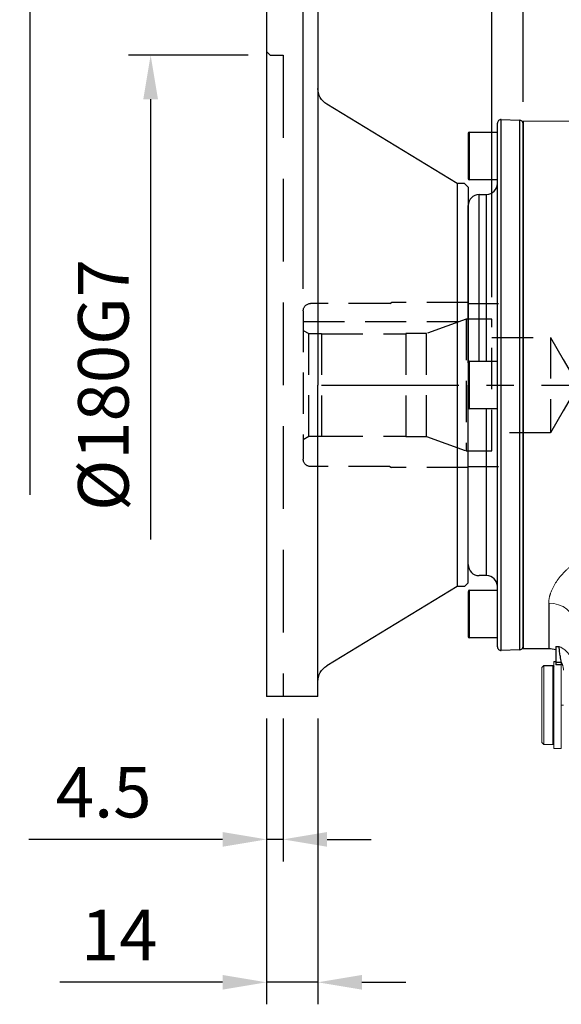
# Model space of a CAD drawing. Extents: x -42 to 1839, y -24 to 1176.
# Drawn here: x 587 to 735, y 485 to 754 of the extents above; entities that cross this region are included whole.
import ezdxf

# ---------------------------------------------------------------- set-up
doc = ezdxf.new("R2010")
doc.units = 0
doc.header["$LTSCALE"] = 30
doc.linetypes.add('CENTER', pattern=[2, 1.25, -0.25, 0.25, -0.25])
doc.linetypes.add('HIDDEN', pattern=[0.375, 0.25, -0.125])
doc.layers.get('Defpoints').update_dxf_attribs({"linetype": 'CONTINUOUS'})
for name, color, linetype in [('CEN', 2, 'CENTER'), ('DIM', 3, 'CONTINUOUS'), ('HID', 6, 'HIDDEN'), ('MAIN', 7, 'CONTINUOUS')]:
    doc.layers.add(name, color=color, linetype=linetype)
doc.styles.get("Standard").update_dxf_attribs({"font": 'simplex.shx'})
doc.dimstyles.new('C', dxfattribs={"dimscale": 5, "dimtxt": 2.3, "dimasz": 2, "dimexe": 1, "dimexo": 1, "dimgap": 1, "dimtad": 1, "dimtoh": 1, "dimdec": 4, "dimdsep": 46, "dimtxsty": 'Standard', "dimcen": 0, "dimclrd": 256, "dimclre": 256, "dimclrt": 256, "dimadec": 0, "dimazin": 0, "dimtfac": 0.6, "dimtdec": 4, "dimtofl": 0, "dimtmove": 0, "dimatfit": 3, "dimfxl": 0, "dimtolj": 1, "dimarcsym": 0})
doc.dimstyles.new('L', dxfattribs={"dimscale": 6, "dimtxt": 2.3, "dimasz": 2, "dimexe": 1, "dimexo": 1, "dimgap": 1, "dimtad": 1, "dimdec": 3, "dimdsep": 46, "dimtxsty": 'Standard', "dimcen": 3, "dimclrd": 256, "dimclre": 256, "dimclrt": 256, "dimazin": 2, "dimtfac": 0.6, "dimtdec": 3, "dimtmove": 0, "dimatfit": 3, "dimfxl": 0, "dimtolj": 1, "dimarcsym": 0})

# ---------------------------------------------------------------- blocks, each defined once
blk = doc.blocks.new('*D42')
at = {"layer": 'Defpoints', "color": 0}
for p in [(865.8, 719.8), (942.08, 614.53)]:
    blk.add_point(p, dxfattribs=at)
at = {"layer": 'DIM', "lineweight": -2}
for p, q in [((704.56, 781.91), (820.8, 781.91)), ((820.8, 781.91), (859.93, 727.9))]:
    blk.add_line(p, q, dxfattribs=at)
at = {"layer": 'DIM'}
blk.add_solid([(861.28, 728.88), (858.58, 726.92), (865.8, 719.8)], dxfattribs=at)
at = {"layer": 'DIM', "insert": (754.67, 802.24), "char_height": 11.5, "attachment_point": 5}
blk.add_mtext('\\A1;PCD∅130\\P2x6xM8x12L', dxfattribs=at)
blk = doc.blocks.new('*D51')
at = {"layer": 'Defpoints', "color": 0}
for p in [(655.81, 744.17), (623.18, 564.17), (655.81, 564.17)]:
    blk.add_point(p, dxfattribs=at)
at = {"layer": 'DIM', "lineweight": -2}
for p, q in [((649.81, 744.17), (617.18, 744.17)), ((623.18, 732.17), (623.18, 612.02))]:
    blk.add_line(p, q, dxfattribs=at)
at = {"layer": 'DIM'}
blk.add_solid([(621.18, 732.17), (625.18, 732.17), (623.18, 744.17)], dxfattribs=at)
at = {"layer": 'DIM', "insert": (610.28, 654.17), "char_height": 13.8, "attachment_point": 5, "rotation": 90}
blk.add_mtext('\\A1;%%C180G7', dxfattribs=at)
blk = doc.blocks.new('*D22')
at = {"layer": 'Defpoints', "color": 0}
for p in [(649.43, 779.17), (590.23, 529.17), (649.43, 529.17)]:
    blk.add_point(p, dxfattribs=at)
at = {"layer": 'DIM', "lineweight": -2}
for p, q in [((643.43, 779.17), (584.23, 779.17)), ((590.23, 767.17), (590.23, 624.18))]:
    blk.add_line(p, q, dxfattribs=at)
at = {"layer": 'DIM'}
blk.add_solid([(588.23, 767.17), (592.23, 767.17), (590.23, 779.17)], dxfattribs=at)
at = {"layer": 'DIM', "insert": (577.33, 654.17), "char_height": 13.8, "attachment_point": 5, "rotation": 90}
blk.add_mtext('\\A1;%%C250', dxfattribs=at)
blk = doc.blocks.new('*D25')
at = {"layer": 'Defpoints', "color": 0}
for p in [(654.81, 902.02), (654.81, 778.17), (724.81, 726.17)]:
    blk.add_point(p, dxfattribs=at)
at = {"layer": 'DIM', "lineweight": -2}
for p, q in [((654.81, 784.17), (654.81, 908.02)), ((724.81, 830.2), (724.81, 908.02)), ((712.81, 902.02), (666.81, 902.02)), ((724.81, 732.17), (724.81, 776.41))]:
    blk.add_line(p, q, dxfattribs=at)
at = {"layer": 'DIM'}
for points in [[(666.81, 904.02), (666.81, 900.02), (654.81, 902.02)], [(712.81, 904.02), (712.81, 900.02), (724.81, 902.02)]]:
    blk.add_solid(points, dxfattribs=at)
at = {"layer": 'DIM', "insert": (689.81, 914.92), "char_height": 13.8, "attachment_point": 5}
blk.add_mtext('\\A1;70', dxfattribs=at)
blk = doc.blocks.new('*D26')
at = {"layer": 'Defpoints', "color": 0}
for p in [(654.81, 836.92), (654.81, 778.17), (664.81, 674.42)]:
    blk.add_point(p, dxfattribs=at)
at = {"layer": 'DIM', "lineweight": -2}
for p, q in [((654.81, 784.17), (654.81, 842.92)), ((664.81, 680.42), (664.81, 842.92)), ((642.81, 836.92), (599.1, 836.92)), ((664.81, 836.92), (654.81, 836.92)), ((676.81, 836.92), (688.81, 836.92))]:
    blk.add_line(p, q, dxfattribs=at)
at = {"layer": 'DIM'}
for points in [[(642.81, 838.92), (642.81, 834.92), (654.81, 836.92)], [(676.81, 838.92), (676.81, 834.92), (664.81, 836.92)]]:
    blk.add_solid(points, dxfattribs=at)
at = {"layer": 'DIM', "insert": (614.96, 849.82), "char_height": 13.8, "attachment_point": 5}
blk.add_mtext('\\A1;10', dxfattribs=at)
blk = doc.blocks.new('*D27')
at = {"layer": 'Defpoints', "color": 0}
for p in [(654.81, 863.02), (654.81, 778.17), (716.31, 672.17)]:
    blk.add_point(p, dxfattribs=at)
at = {"layer": 'DIM', "lineweight": -2}
for p, q in [((654.81, 784.17), (654.81, 869.02)), ((716.31, 830.2), (716.31, 869.02)), ((704.31, 863.02), (666.81, 863.02)), ((716.31, 678.17), (716.31, 776.89))]:
    blk.add_line(p, q, dxfattribs=at)
at = {"layer": 'DIM'}
for points in [[(666.81, 865.02), (666.81, 861.02), (654.81, 863.02)], [(704.31, 865.02), (704.31, 861.02), (716.31, 863.02)]]:
    blk.add_solid(points, dxfattribs=at)
at = {"layer": 'DIM', "insert": (685.56, 875.92), "char_height": 13.8, "attachment_point": 5}
blk.add_mtext('\\A1;61.5', dxfattribs=at)
blk = doc.blocks.new('*D28')
at = {"layer": 'Defpoints', "color": 0}
for p in [(654.81, 941.02), (654.81, 778.17), (974.81, 739.17)]:
    blk.add_point(p, dxfattribs=at)
at = {"layer": 'DIM', "lineweight": -2}
for p, q in [((654.81, 784.17), (654.81, 947.02)), ((974.81, 745.17), (974.81, 947.02)), ((962.81, 941.02), (666.81, 941.02))]:
    blk.add_line(p, q, dxfattribs=at)
at = {"layer": 'DIM'}
for points in [[(666.81, 943.02), (666.81, 939.02), (654.81, 941.02)], [(962.81, 943.02), (962.81, 939.02), (974.81, 941.02)]]:
    blk.add_solid(points, dxfattribs=at)
at = {"layer": 'DIM', "insert": (814.81, 953.92), "char_height": 13.8, "attachment_point": 5}
blk.add_mtext('\\A1;320', dxfattribs=at)
blk = doc.blocks.new('*D29')
at = {"layer": 'Defpoints', "color": 0}
for p in [(654.81, 569.17), (659.31, 569.17), (654.81, 530.17)]:
    blk.add_point(p, dxfattribs=at)
at = {"layer": 'DIM', "lineweight": -2}
for p, q in [((654.81, 563.17), (654.81, 524.17)), ((659.31, 563.17), (659.31, 524.17)), ((642.81, 530.17), (589.9, 530.17)), ((659.31, 530.17), (654.81, 530.17)), ((671.31, 530.17), (683.31, 530.17))]:
    blk.add_line(p, q, dxfattribs=at)
at = {"layer": 'DIM'}
for points in [[(642.81, 532.17), (642.81, 528.17), (654.81, 530.17)], [(671.31, 532.17), (671.31, 528.17), (659.31, 530.17)]]:
    blk.add_solid(points, dxfattribs=at)
at = {"layer": 'DIM', "insert": (610.36, 543.07), "char_height": 13.8, "attachment_point": 5}
blk.add_mtext('\\A1;4.5', dxfattribs=at)
blk = doc.blocks.new('*D30')
at = {"layer": 'Defpoints', "color": 0}
for p in [(654.81, 569.17), (668.81, 569.17), (654.81, 491.17)]:
    blk.add_point(p, dxfattribs=at)
at = {"layer": 'DIM', "lineweight": -2}
for p, q in [((654.81, 563.17), (654.81, 485.17)), ((668.81, 563.17), (668.81, 485.17)), ((642.81, 491.17), (598.44, 491.17)), ((668.81, 491.17), (654.81, 491.17)), ((680.81, 491.17), (692.81, 491.17))]:
    blk.add_line(p, q, dxfattribs=at)
at = {"layer": 'DIM'}
for points in [[(642.81, 493.17), (642.81, 489.17), (654.81, 491.17)], [(680.81, 493.17), (680.81, 489.17), (668.81, 491.17)]]:
    blk.add_solid(points, dxfattribs=at)
at = {"layer": 'DIM', "insert": (614.63, 504.07), "char_height": 13.8, "attachment_point": 5}
blk.add_mtext('\\A1;14', dxfattribs=at)
blk = doc.blocks.new('*D36')
at = {"layer": 'Defpoints', "color": 0}
for p in [(724.81, 902.02), (903.94, 749.31), (724.81, 725.46)]:
    blk.add_point(p, dxfattribs=at)
at = {"layer": 'DIM', "lineweight": -2}
for p, q in [((724.81, 830.68), (724.81, 908.02)), ((903.94, 813.39), (903.94, 908.02)), ((891.94, 902.02), (736.81, 902.02)), ((724.81, 731.46), (724.81, 776.89)), ((903.94, 755.31), (903.94, 777.37))]:
    blk.add_line(p, q, dxfattribs=at)
at = {"layer": 'DIM'}
for points in [[(736.81, 904.02), (736.81, 900.02), (724.81, 902.02)], [(891.94, 904.02), (891.94, 900.02), (903.94, 902.02)]]:
    blk.add_solid(points, dxfattribs=at)
at = {"layer": 'DIM', "insert": (814.37, 914.92), "char_height": 13.8, "attachment_point": 5}
blk.add_mtext('\\A1;179', dxfattribs=at)
blk = doc.blocks.new('A$C0633b755')
at = {"layer": 'HID', "ltscale": 3}
blk.add_line((50.5, 90), (50.5, -85), dxfattribs=at)
at = {"layer": 'HID'}
for q in [(50.5, 90), (55, 91)]:
    blk.add_line((54, 90), q, dxfattribs=at)
at = {"layer": 'MAIN'}
for p, q in [((41, 121.27), (44, 124.42)), ((54, 124.95), (44, 124.42)), ((54, 124.95), (55, 124)), ((55, 124), (55, -85)), ((41, 121.27), (41, 0)), ((3, 55), (38.6, 76.63)), ((1, 55), (0, 54)), ((0, 54), (0, 0)), ((1, 55), (3, 55)), ((3, 55), (3, -55)), ((0, -54), (0, 0)), ((41, -85), (41, 0)), ((1, -55), (0, -54)), ((1, -55), (3, -55)), ((3, -55), (38.6, -76.63)), ((41, -85), (55, -85))]:
    blk.add_line(p, q, dxfattribs=at)
for centre, start, end in [((36, 80.9), 301.2821, 0), ((36, -80.9), 0, 58.7179)]:
    blk.add_arc(centre, 5, start, end, dxfattribs=at)
blk = doc.blocks.new('A$C7e78de8f')
at = {"layer": 'HID', "ltscale": 1.5}
for p, q in [((-45, 22.25), (-53.3, 22.25)), ((-45, 22.5), (-24.09, 22.5)), ((-45, 22.5), (-45, 22.25)), ((-23.65, 22.25), (-24.09, 22.5)), ((-23.65, 22.25), (-2, 22.25)), ((0, 20.25), (0, -20.25)), ((0, 17.3), (-42.58, 17.3)), ((-33.65, -14.05), (-33.65, 14.05)), ((-5, 14), (-28, 14)), ((-1.5, -14.05), (-1.5, 14.05)), ((-51.5, 13), (-67.5, 13)), ((-67.5, 13), (-67.5, -13)), ((-67.5, -13), (-51.5, -13)), ((-5, -14), (-28, -14)), ((-45, -22.25), (-53.3, -22.25)), ((-45, -22.5), (-45, -22.25)), ((-45, -22.5), (-24.09, -22.5)), ((-23.65, -22.25), (-24.09, -22.5)), ((-23.65, -22.25), (-2, -22.25))]:
    blk.add_line(p, q, dxfattribs=at)
blk.add_lwpolyline([(-51.5, -18), (-51.5, 18), (-44.5, 18), (-44.5, -18)], close=True, dxfattribs=at)
for points in [[(-44.5, 18), (-33.65, 14.05), (-28, 14.05), (-28, -14.05), (-33.65, -14.05), (-44.5, -18)], [(0, 14.92), (-1.5, 14.05), (-5, 14.05), (-5, -14.05), (-1.5, -14.05), (0, -14.92)], [(-67.5, 13), (-70.96, 7)], [(-70.96, 7), (-75.01, 0)], [(-75.01, 0), (-70.96, -7)], [(-70.96, -7), (-67.5, -13)]]:
    blk.add_lwpolyline(points, dxfattribs=at)
for centre, start, end in [((-2, 20.25), 0, 90), ((-2, -20.25), 270, 0)]:
    blk.add_arc(centre, 2, start, end, dxfattribs=at)

msp = doc.modelspace()

# ---------------------------------------------------------------- linework, layer by layer
at = {"layer": 'CEN'}
msp.add_line((669.81219, 654.16529), (765.22307, 654.16529), dxfattribs=at)
at = {"layer": 'MAIN'}
for p, q in [((717.81219, 582.70083), (717.81219, 725.62977)), ((718.84709, 726.62916), (723.84709, 726.45455)), ((718.84709, 581.70144), (718.84709, 726.62916)), ((723.84709, 726.45455), (723.84709, 581.87604)), ((710.21218, 723.1653), (717.81219, 723.1653)), ((710.21218, 723.0442), (710.21218, 723.1653)), ((710.21218, 710.1653), (710.21218, 723.0442)), ((724.81219, 582.87543), (724.81219, 725.45516)), ((709.81219, 722.76529), (709.81219, 710.5653)), ((717.81219, 710.1653), (710.21218, 710.1653)), ((712.81218, 706.1653), (714.81219, 706.1653)), ((712.81218, 660.66529), (712.81218, 706.1653)), ((714.81219, 660.66529), (714.81219, 706.1653)), ((709.81219, 660.26529), (709.81219, 703.16529)), ((709.79568, 686.80312), (709.81219, 686.80312)), ((709.79568, 686.80312), (709.79568, 682.80312)), ((709.79568, 682.80312), (709.79568, 678.80312)), ((709.81219, 678.80312), (709.79568, 678.80312)), ((709.81219, 660.26529), (709.81219, 652.99332)), ((710.21218, 660.66529), (717.81219, 660.66529)), ((710.21218, 652.91647), (710.21218, 660.66529)), ((709.81219, 652.99332), (709.81219, 648.0653)), ((710.21218, 647.66529), (710.21218, 652.91647)), ((709.81219, 605.1653), (709.81219, 648.0653)), ((717.81219, 647.66529), (710.21218, 647.66529)), ((714.81219, 602.1653), (714.81219, 647.66529)), ((714.81219, 602.1653), (712.81218, 602.1653)), ((709.81219, 597.7653), (709.81219, 585.56529)), ((710.21218, 598.1653), (717.81219, 598.1653)), ((710.21218, 585.16529), (710.21218, 598.1653)), ((731.81219, 594.6641), (731.81219, 582.15629)), ((717.81219, 585.16529), (710.21218, 585.16529)), ((723.84709, 581.87604), (718.84709, 581.70144)), ((731.81219, 582.15629), (724.81021, 582.15629)), ((733.23218, 578.73529), (733.73219, 578.73529)), ((733.73219, 578.50095), (735.23219, 578.50095)), ((733.73219, 578.50095), (733.73219, 577.83529)), ((735.23219, 577.83529), (733.73219, 577.83529)), ((735.23219, 578.50095), (735.23219, 577.83529)), ((729.93218, 577.08529), (730.43219, 577.5853)), ((730.43219, 577.5853), (732.93219, 577.5853)), ((732.93219, 577.5853), (733.23218, 577.2853))]:
    msp.add_line(p, q, dxfattribs=at)
at = {"layer": 'MAIN', "linetype": 'Continuous', "lineweight": 18}
for p, q in [((756.60608, 726.17429), (724.81219, 726.17429)), ((731.81219, 582.15629), (731.81219, 594.6641)), ((724.81219, 582.15629), (731.81219, 582.15629)), ((733.73219, 578.73529), (733.23219, 578.73529)), ((733.23219, 566.83529), (733.23219, 578.73529)), ((733.73219, 578.50095), (735.23219, 578.50095)), ((733.73219, 577.83529), (733.73219, 578.50095)), ((735.23219, 577.83529), (733.73219, 577.83529)), ((735.23219, 577.83529), (735.23219, 578.50095)), ((735.23219, 571.55969), (735.23219, 577.83529)), ((730.43219, 577.58529), (729.93219, 577.08529)), ((729.93219, 566.83529), (729.93219, 577.08529)), ((732.93219, 577.58529), (730.43219, 577.58529)), ((730.43219, 577.58529), (730.43219, 566.83529)), ((733.23219, 577.28529), (732.93219, 577.58529)), ((732.93219, 566.83529), (732.93219, 577.58529)), ((735.23219, 566.83529), (735.23219, 571.55969)), ((729.93219, 556.58529), (729.93219, 566.83529)), ((730.43219, 566.83529), (730.43219, 556.08529)), ((732.93219, 556.08529), (732.93219, 566.83529)), ((733.23219, 554.93529), (733.23219, 566.83529)), ((735.23219, 554.93529), (735.23219, 566.83529)), ((735.81219, 566.83529), (735.23219, 566.83529)), ((729.93219, 556.58529), (730.43219, 556.08529)), ((732.93219, 556.08529), (733.23219, 556.38529)), ((730.43219, 556.08529), (732.93219, 556.08529)), ((733.23219, 554.93529), (735.23219, 554.93529))]:
    msp.add_line(p, q, dxfattribs=at)
at = {"layer": 'MAIN', "linetype": 'Continuous', "lineweight": 18, "flags": 128}
msp.add_lwpolyline([(731.81219, 594.6641), (733.17782, 594.55296), (734.49097, 594.22381), (735.70118, 593.6893), (736.76193, 592.96997), (737.63247, 592.09346), (738.27934, 591.09347), (738.67768, 590.00841), (738.81219, 588.87998)], dxfattribs=at)
at = {"layer": 'MAIN'}
for centre, radius, start, end in [((718.81219, 725.62976), 1, 88, 180), ((723.81219, 725.45516), 1, 0, 88), ((710.21219, 722.76529), 0.4, 90, 180), ((710.21219, 710.56529), 0.4, 180, 270), ((714.81219, 709.16529), 3, 270, 0), ((712.81219, 703.16529), 3, 90, 180), ((710.21219, 660.26529), 0.4, 90, 180), ((710.21219, 648.06529), 0.4, 180, 270), ((712.81219, 605.16529), 3, 180, 270), ((714.81219, 599.16529), 3, 0, 90), ((710.21219, 597.76529), 0.4, 90, 180), ((710.21219, 585.56529), 0.4, 180, 270), ((718.81219, 582.70083), 1, 180, 272), ((723.81219, 582.87543), 1, 272, 0), ((731.81219, 575.15629), 7, 74.2085652, 90)]:
    msp.add_arc(centre, radius, start, end, dxfattribs=at)
at = {"layer": 'MAIN', "linetype": 'Continuous', "lineweight": 18}
msp.add_arc((731.81219, 575.15629), 7, 74.2736186, 90, dxfattribs=at)
for points, knots in [([(724.81219, 582.15629), (724.81219, 582.15629), (724.81219, 582.62047), (724.81219, 584.45938), (724.81219, 585.83408), (724.81219, 589.44123), (724.81219, 591.67361), (724.81219, 596.91039), (724.81219, 599.91466), (724.81219, 606.57982), (724.81219, 610.24054), (724.81219, 618.07794), (724.81219, 622.25442), (724.81219, 630.96287), (724.81219, 635.49462), (724.81219, 644.73946), (724.81219, 649.45232), (724.81219, 658.87827), (724.81219, 663.59113), (724.81219, 672.83597), (724.81219, 677.36772), (724.81219, 686.07617), (724.81219, 690.25265), (724.81219, 698.09005), (724.81219, 701.75077), (724.81219, 708.41593), (724.81219, 711.4202), (724.81219, 716.65698), (724.81219, 718.88936), (724.81219, 722.49651), (724.81219, 723.87121), (724.81219, 725.71012), (724.81219, 726.17429), (724.81219, 726.17429)], [0, 0, 0, 0, 0.0625, 0.0625, 0.125, 0.125, 0.1875, 0.1875, 0.25, 0.25, 0.3125, 0.3125, 0.375, 0.375, 0.4375, 0.4375, 0.5, 0.5, 0.5625, 0.5625, 0.625, 0.625, 0.6875, 0.6875, 0.75, 0.75, 0.8125, 0.8125, 0.875, 0.875, 0.9375, 0.9375, 1, 1, 1, 1]), ([(731.81219, 594.6641), (731.81313, 594.74917), (731.81501, 594.91951), (731.83018, 595.17821), (731.85439, 595.43955), (731.88853, 595.70375), (731.93236, 595.97075), (731.98594, 596.24057), (732.04926, 596.51322), (732.12232, 596.78868), (732.20512, 597.06697), (732.41722, 597.7113), (732.84784, 598.73773), (733.64344, 600.14304), (734.63191, 601.54047), (735.57641, 602.63913), (736.36431, 603.44648), (736.92513, 603.9805), (737.50973, 604.49627), (738.11552, 604.99465), (738.54142, 605.31219), (738.75344, 605.47027)], [0, 0, 0, 0, 0.024565825, 0.049188073, 0.073878044, 0.098646945, 0.123505875, 0.148465815, 0.173537612, 0.198731969, 0.224059434, 0.249530389, 0.373912581, 0.49968709, 0.624513607, 0.748634065, 0.800108422, 0.850897445, 0.9010844, 0.950755584, 1, 1, 1, 1]), ([(734.62866, 582.81476), (734.57944, 582.82028), (734.48976, 582.83032), (734.37592, 582.83715), (734.25771, 582.84015), (734.13038, 582.8375), (733.99549, 582.82445), (733.88414, 582.80207), (733.79952, 582.76961), (733.74333, 582.73038), (733.73585, 582.69592), (733.73219, 582.67902)], [0, 0, 0, 0, 0.101688039, 0.185316076, 0.250021482, 0.37423317, 0.49960955, 0.629815133, 0.750061594, 0.877520966, 1, 1, 1, 1]), ([(733.73219, 578.50095), (733.73219, 578.63256), (733.73219, 578.8875), (733.73219, 579.2573), (733.73219, 579.68389), (733.73219, 580.16323), (733.73219, 580.67569), (733.73219, 581.14059), (733.73219, 581.56396), (733.73219, 581.96186), (733.73219, 582.33659), (733.73219, 582.56512), (733.73219, 582.67902)], [0, 0, 0, 0, 0.088666025, 0.171749009, 0.249340392, 0.376915568, 0.497304979, 0.602226401, 0.704204461, 0.803968175, 0.90229582, 1, 1, 1, 1]), ([(734.62866, 582.81476), (734.93822, 582.67843), (735.24104, 582.51805), (735.82019, 582.15426), (736.09287, 581.9535), (736.60596, 581.51591), (736.84639, 581.279), (737.29406, 580.76851), (737.50011, 580.49568), (737.86611, 579.93083), (738.0279, 579.63688), (738.3093, 579.0254), (738.42941, 578.70557), (738.71579, 577.73502), (738.81219, 577.07184), (738.81219, 576.39255)], [0, 0, 0, 0, 0.125, 0.125, 0.25, 0.25, 0.375, 0.375, 0.5, 0.5, 0.625, 0.625, 0.75, 0.75, 1, 1, 1, 1]), ([(734.62866, 582.81476), (734.63203, 582.77484), (734.63741, 582.71181), (734.65266, 582.54042), (734.66266, 582.43087), (734.68733, 582.17665), (734.70203, 582.03139), (734.73777, 581.70348), (734.75864, 581.52282), (734.80676, 581.13876), (734.83433, 580.93281), (734.89742, 580.49738), (734.93229, 580.27248), (735.04743, 579.57042), (735.14144, 579.06559), (735.23219, 578.50095)], [0, 0, 0, 0, 0.125, 0.125, 0.25, 0.25, 0.375, 0.375, 0.5, 0.5, 0.625, 0.625, 0.75, 0.75, 1, 1, 1, 1]), ([(735.23219, 578.50095), (735.26309, 578.44761), (735.32478, 578.3411), (735.40802, 578.17646), (735.48415, 578.00873), (735.55251, 577.83753), (735.61326, 577.66298), (735.68382, 577.42692), (735.75173, 577.12693), (735.80283, 576.76128), (735.80906, 576.51565), (735.81219, 576.39255)], [0, 0, 0, 0, 0.083559275, 0.166833822, 0.24999308, 0.333207194, 0.416645974, 0.500477863, 0.667112717, 0.833173526, 1, 1, 1, 1])]:
    msp.add_open_spline(points, degree=3, knots=knots, dxfattribs=at)
at = {"layer": 'MAIN'}
for points, knots in [([(724.81219, 726.17429), (724.81219, 726.17429), (724.81219, 725.71012), (724.81219, 723.87121), (724.81219, 722.49651), (724.81219, 718.88936), (724.81219, 716.65698), (724.81219, 711.4202), (724.81219, 708.41593), (724.81219, 701.75077), (724.81219, 698.09005), (724.81219, 690.25265), (724.81219, 686.07617), (724.81219, 677.36772), (724.81219, 672.83597), (724.81219, 663.59113), (724.81219, 658.87827), (724.81219, 649.45232), (724.81219, 644.73946), (724.81219, 635.49462), (724.81219, 630.96287), (724.81219, 622.25442), (724.81219, 618.07794), (724.81219, 610.24054), (724.81219, 606.57982), (724.81219, 599.91466), (724.81219, 596.91039), (724.81219, 591.67361), (724.81219, 589.44123), (724.81219, 585.83408), (724.81219, 584.45938), (724.81219, 582.62047), (724.81219, 582.15629), (724.81219, 582.15629)], [0, 0, 0, 0, 0.0625, 0.0625, 0.125, 0.125, 0.1875, 0.1875, 0.25, 0.25, 0.3125, 0.3125, 0.375, 0.375, 0.4375, 0.4375, 0.5, 0.5, 0.5625, 0.5625, 0.625, 0.625, 0.6875, 0.6875, 0.75, 0.75, 0.8125, 0.8125, 0.875, 0.875, 0.9375, 0.9375, 1, 1, 1, 1]), ([(733.73219, 582.67902), (733.73308, 582.68758), (733.73489, 582.70491), (733.74926, 582.7283), (733.77213, 582.74991), (733.81333, 582.77512), (733.88426, 582.80205), (733.99546, 582.82445), (734.13036, 582.83753), (734.27379, 582.84036), (734.43792, 582.83526), (734.5584, 582.82231), (734.62866, 582.81476)], [0, 0, 0, 0, 0.060514006, 0.122504312, 0.185726065, 0.249998648, 0.370220618, 0.500434167, 0.625786679, 0.750005776, 0.854202638, 1, 1, 1, 1]), ([(733.73219, 582.67902), (733.73219, 582.62298), (733.73219, 582.51083), (733.73219, 582.33466), (733.73219, 582.15272), (733.73219, 581.96444), (733.73219, 581.76998), (733.73219, 581.56929), (733.73219, 581.3624), (733.73219, 581.1493), (733.73219, 580.92999), (733.73219, 580.60805), (733.73219, 580.17021), (733.73219, 579.62999), (733.73219, 579.06949), (733.73219, 578.69758), (733.73219, 578.50095)], [0, 0, 0, 0, 0.048612399, 0.097281659, 0.146109958, 0.195198481, 0.244646817, 0.294552398, 0.345010011, 0.396111369, 0.447944768, 0.500594822, 0.621742438, 0.749498864, 0.867552511, 1, 1, 1, 1]), ([(735.23219, 578.50095), (735.14144, 579.06559), (735.04743, 579.57042), (734.93229, 580.27248), (734.89742, 580.49738), (734.83433, 580.93281), (734.80676, 581.13876), (734.75864, 581.52282), (734.73777, 581.70348), (734.70203, 582.03139), (734.68733, 582.17665), (734.66266, 582.43087), (734.65266, 582.54042), (734.63741, 582.71181), (734.63203, 582.77484), (734.62866, 582.81476)], [0, 0, 0, 0, 0.25, 0.25, 0.375, 0.375, 0.5, 0.5, 0.625, 0.625, 0.75, 0.75, 0.875, 0.875, 1, 1, 1, 1])]:
    msp.add_open_spline(points, degree=3, knots=knots, dxfattribs=at)

# ---------------------------------------------------------------- block references
at = {"layer": 'DIM', "xscale": -1}
for name, p in [('A$C0633b755', (709.81219, 654.16529)), ('A$C7e78de8f', (664.81219, 654.16529))]:
    msp.add_blockref(name, p, dxfattribs=at)

# ---------------------------------------------------------------- dimensions: what is measured, and where the dimension line sits
at = {"layer": 'DIM'}
for base, p1, p2, picture, middle in [((654.81219, 941.01928), (974.81218, 739.16529), (654.81219, 778.16529), '*D28', (814.81219, 953.91928)), ((654.81219, 902.01928), (724.81219, 726.17429), (654.81219, 778.16529), '*D25', (689.81219, 914.91928)), ((654.81219, 863.01928), (716.31219, 672.16529), (654.81219, 778.16529), '*D27', (685.56219, 875.91928)), ((654.81219, 530.16529), (659.31219, 569.16529), (654.81219, 569.16529), '*D29', (610.35505, 543.06529)), ((654.81219, 491.16529), (668.81219, 569.16529), (654.81219, 569.16529), '*D30', (614.62648, 504.06529))]:
    dim = msp.add_linear_dim(base=base, p1=p1, p2=p2, angle=180, dimstyle='L', dxfattribs=at)
    dim.commit()
    dim.dimension.update_dxf_attribs({"geometry": picture, "text_midpoint": middle})
dim = msp.add_linear_dim(base=(724.81219, 902.01928), p1=(903.93719, 749.31191), p2=(724.81219, 725.45516), angle=180, dimstyle='L', override={"dimdec": 0}, dxfattribs=at)
dim.commit()
dim.dimension.update_dxf_attribs({"geometry": '*D36', "text_midpoint": (814.37469, 914.91928)})
dim = msp.add_linear_dim(base=(654.81219, 836.91928), p1=(664.81219, 674.41529), p2=(654.81219, 778.16529), angle=180, dimstyle='L', dxfattribs=at)
dim.commit()
dim.dimension.update_dxf_attribs({"geometry": '*D26', "text_midpoint": (614.95505, 836.91928), "dimtype": 160})
dim = msp.add_diameter_dim_2p(p1=(942.07624, 614.53059), p2=(865.79813, 719.8), text='PCD<>\\P2x6xM8x12L', dimstyle='C', dxfattribs=at)
dim.commit()
dim.dimension.update_dxf_attribs({"geometry": '*D42', "text_midpoint": (754.6673, 781.90645), "dimtype": 163})
for base, p1, p2, text, picture, middle in [((590.22901, 529.16529), (649.43041, 779.16529), (649.43041, 529.16529), '%%C<>', '*D22', (577.32901, 654.16529)), ((623.18407, 564.16529), (655.81219, 744.16529), (655.81219, 564.16529), '%%C<>G7', '*D51', (610.28407, 654.16529))]:
    dim = msp.add_linear_dim(base=base, p1=p1, p2=p2, angle=90, text=text, dimstyle='L', override={"dimse2": 1, "dimsd2": 1}, dxfattribs=at)
    dim.commit()
    dim.dimension.update_dxf_attribs({"geometry": picture, "text_midpoint": middle})

doc.saveas('drawing.dxf')
